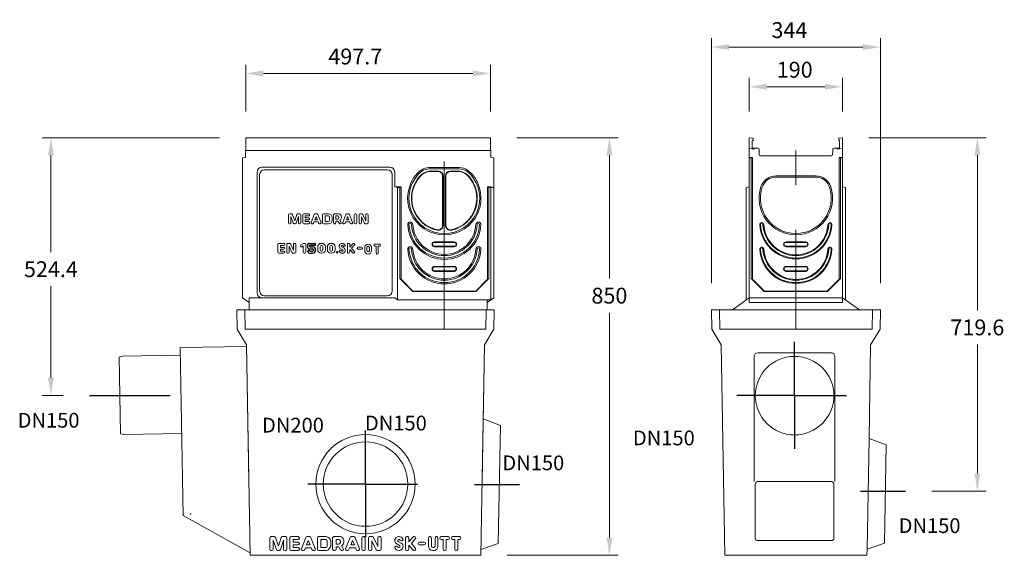
# Model space of a CAD drawing. Units: millimetres. Extents: x -4829 to 37475, y -7727 to 2201.
# Drawn here: x 31442 to 33446, y -4072 to -2982 of the extents above; entities that cross this region are included whole.
import ezdxf

# ---------------------------------------------------------------- set-up
doc = ezdxf.new("R2010")
doc.units = ezdxf.units.MM
doc.linetypes.add('CENTER', pattern=[50.8, 31.75, -6.35, 6.35, -6.35])
doc.layers.get('Defpoints').update_dxf_attribs({"lineweight": 0})
doc.layers.add('Mittellinie', color=2, linetype='CENTER', lineweight=25)
doc.styles.add('ROMANS', font='romans')
doc.styles.add('Verdana', font='verdana.ttf')
doc.dimstyles.new('Datenblatt-MM', dxfattribs={"dimscale": 0, "dimtxt": 1.8, "dimasz": 2, "dimexe": 1, "dimexo": 3, "dimgap": 1, "dimtad": 1, "dimtih": 1, "dimtoh": 1, "dimdec": 1, "dimdsep": 46, "dimtxsty": 'Verdana', "dimcen": -1, "dimclrd": 256, "dimclre": 256, "dimclrt": 256, "dimadec": 0, "dimazin": 0, "dimtfac": 1, "dimtdec": 1, "dimtmove": 0, "dimatfit": 2, "dimfxl": 1, "dimtolj": 1, "dimlwd": 0, "dimlwe": 0, "dimarcsym": 0})

# ---------------------------------------------------------------- blocks, each defined once
blk = doc.blocks.new('A$C1A8B3E0E')
for p, q in [((0, 15), (0, 25.5)), ((0, 5), (0, 5.5)), ((2.5, 28), (19.5, 28)), ((2.5, 12.5), (13, 12.5)), ((2.5, 8), (3.5, 8)), ((6, 22.5), (19.5, 22.5)), ((6, 18), (6, 22.5)), ((6, 18), (6, 22.5)), ((6, 18), (13, 18)), ((7.8, 5.5), (13, 5.5)), ((22, 25), (22, 25.5)), ((5, 0), (13, 0))]:
    blk.add_line(p, q)
for centre, radius, start, end in [((2.5, 25.5), 2.5, 90, 180), ((2.5, 15), 2.5, 180, 270), ((2.5, 5.5), 2.5, 90, 180), ((5, 5), 5, 180, 270), ((3.5, 5.5), 2.5, 30, 90), ((7.8, 8), 2.5, 210, 270), ((13, 9), 9, 270, 90), ((13, 9), 3.5, 270, 90), ((19.5, 25.5), 2.5, 0, 90), ((19.5, 25), 2.5, 270, 0)]:
    blk.add_arc(centre, radius, start, end)
blk = doc.blocks.new('*D141')
at = {"lineweight": 0, "transparency": 16777216}
for p, q in [((31902.3, -3168.6), (31902.3, -3073.6)), ((32400, -3168.6), (32400, -3073.6)), ((31938, -3091.5), (32364.2, -3091.5))]:
    blk.add_line(p, q, dxfattribs=at)
at = {"transparency": 16777216}
for points in [[(31938, -3085.6), (31938, -3097.5), (31902.3, -3091.5)], [(32364.2, -3085.6), (32364.2, -3097.5), (32400, -3091.5)]]:
    blk.add_solid(points, dxfattribs=at)
at = {"layer": 'Defpoints', "color": 0, "transparency": 16777216}
for p in [(32400, -3091.5), (31902.3, -3222.2), (32400, -3222.2)]:
    blk.add_point(p, dxfattribs=at)
at = {"lineweight": 0, "transparency": 16777216, "insert": (32124.9, -3056.9), "char_height": 32.19, "attachment_point": 5, "style": 'Verdana'}
blk.add_mtext('\\A1;497.7', dxfattribs=at)
blk = doc.blocks.new('*D142')
at = {"lineweight": 0, "transparency": 16777216}
for p, q in [((32926.7, -3168.6), (32926.7, -3100.6)), ((33116.7, -3168.6), (33116.7, -3100.6)), ((32962.5, -3118.4), (33080.9, -3118.4))]:
    blk.add_line(p, q, dxfattribs=at)
at = {"transparency": 16777216}
for points in [[(32962.5, -3112.5), (32962.5, -3124.4), (32926.7, -3118.4)], [(33080.9, -3112.5), (33080.9, -3124.4), (33116.7, -3118.4)]]:
    blk.add_solid(points, dxfattribs=at)
at = {"layer": 'Defpoints', "color": 0, "transparency": 16777216}
for p in [(33116.7, -3118.4), (32926.7, -3222.2), (33116.7, -3222.2)]:
    blk.add_point(p, dxfattribs=at)
at = {"lineweight": 0, "transparency": 16777216, "insert": (33019.4, -3083.8), "char_height": 32.19, "attachment_point": 5, "style": 'Verdana'}
blk.add_mtext('\\A1;190', dxfattribs=at)
blk = doc.blocks.new('*D143')
at = {"lineweight": 0, "transparency": 16777216}
for p, q in [((33170.4, -3222.2), (33409.1, -3222.2)), ((33391.2, -3258), (33391.2, -3573.6)), ((33391.2, -3906), (33391.2, -3642.9)), ((33298.3, -3941.8), (33409.1, -3941.8))]:
    blk.add_line(p, q, dxfattribs=at)
at = {"transparency": 16777216}
for points in [[(33385.2, -3258), (33397.1, -3258), (33391.2, -3222.2)], [(33385.2, -3906), (33397.1, -3906), (33391.2, -3941.8)]]:
    blk.add_solid(points, dxfattribs=at)
at = {"layer": 'Defpoints', "color": 0, "transparency": 16777216}
for p in [(33116.7, -3222.2), (33244.7, -3941.8), (33391.2, -3941.8)]:
    blk.add_point(p, dxfattribs=at)
at = {"lineweight": 0, "transparency": 16777216, "insert": (33391.2, -3608.3), "char_height": 32.19, "attachment_point": 5, "style": 'Verdana'}
blk.add_mtext('\\A1;719.6', dxfattribs=at)
blk = doc.blocks.new('*D144')
at = {"lineweight": 0, "transparency": 16777216}
for p, q in [((31848.6, -3222.2), (31487.4, -3222.2)), ((31505.3, -3258), (31505.3, -3455.2)), ((31505.3, -3710.9), (31505.3, -3524.5)), ((31530.4, -3746.7), (31487.4, -3746.7))]:
    blk.add_line(p, q, dxfattribs=at)
at = {"transparency": 16777216}
for points in [[(31499.3, -3258), (31511.2, -3258), (31505.3, -3222.2)], [(31499.3, -3710.9), (31511.2, -3710.9), (31505.3, -3746.7)]]:
    blk.add_solid(points, dxfattribs=at)
at = {"layer": 'Defpoints', "color": 0, "transparency": 16777216}
for p in [(31902.3, -3222.2), (31505.3, -3746.7), (31584, -3746.7)]:
    blk.add_point(p, dxfattribs=at)
at = {"lineweight": 0, "transparency": 16777216, "insert": (31505.3, -3489.8), "char_height": 32.19, "attachment_point": 5, "style": 'Verdana'}
blk.add_mtext('\\A1;524.4', dxfattribs=at)
blk = doc.blocks.new('*D145')
at = {"lineweight": 0, "transparency": 16777216}
for p, q in [((32453.6, -3222.2), (32660.1, -3222.2)), ((32642.2, -3258), (32642.2, -3509)), ((32642.2, -4036.5), (32642.2, -3578.4)), ((32434.2, -4072.2), (32660.1, -4072.2))]:
    blk.add_line(p, q, dxfattribs=at)
at = {"transparency": 16777216}
for points in [[(32636.2, -3258), (32648.2, -3258), (32642.2, -3222.2)], [(32636.2, -4036.5), (32648.2, -4036.5), (32642.2, -4072.2)]]:
    blk.add_solid(points, dxfattribs=at)
at = {"layer": 'Defpoints', "color": 0, "transparency": 16777216}
for p in [(32400, -3222.2), (32380.6, -4072.2), (32642.2, -4072.2)]:
    blk.add_point(p, dxfattribs=at)
at = {"lineweight": 0, "transparency": 16777216, "insert": (32642.2, -3543.7), "char_height": 32.19, "attachment_point": 5, "style": 'Verdana'}
blk.add_mtext('\\A1;850', dxfattribs=at)
blk = doc.blocks.new('*D146')
at = {"lineweight": 0, "transparency": 16777216}
for p, q in [((32849.7, -3518.6), (32849.7, -3019.8)), ((33193.7, -3518.6), (33193.7, -3019.8)), ((32885.5, -3037.7), (33157.9, -3037.7))]:
    blk.add_line(p, q, dxfattribs=at)
at = {"transparency": 16777216}
for points in [[(32885.5, -3031.7), (32885.5, -3043.7), (32849.7, -3037.7)], [(33157.9, -3031.7), (33157.9, -3043.7), (33193.7, -3037.7)]]:
    blk.add_solid(points, dxfattribs=at)
at = {"layer": 'Defpoints', "color": 0, "transparency": 16777216}
for p in [(33193.7, -3037.7), (32849.7, -3572.2), (33193.7, -3572.2)]:
    blk.add_point(p, dxfattribs=at)
at = {"lineweight": 0, "transparency": 16777216, "insert": (33008.6, -3003.1), "char_height": 32.19, "attachment_point": 5, "style": 'Verdana'}
blk.add_mtext('\\A1;344', dxfattribs=at)

msp = doc.modelspace()

# ---------------------------------------------------------------- linework, layer by layer
at = {"color": 7, "lineweight": 0}
for p, q in [((32151.13, -3222.24), (31902.26, -3222.24)), ((31902.26, -3248.52), (31902.26, -3222.24)), ((32151.13, -3222.24), (32400, -3222.24)), ((32400, -3248.52), (32400, -3222.24)), ((32926.71, -3222.24), (32926.71, -3557.69)), ((32926.71, -3222.24), (32933.6, -3222.84)), ((32934.51, -3226.85), (32934.51, -3223.83)), ((33108.91, -3226.85), (33108.91, -3223.83)), ((33116.71, -3222.24), (33109.83, -3222.84)), ((33116.71, -3222.24), (33116.71, -3263.24)), ((32926.71, -3244.3), (32936.71, -3245.18)), ((32932.71, -3228.84), (32932.71, -3242.24)), ((32933.71, -3243.24), (32944.71, -3243.24)), ((32936.71, -3243.24), (32936.71, -3245.18)), ((32946.71, -3245.24), (32946.71, -3248.74)), ((33096.71, -3245.24), (33096.71, -3248.74)), ((33109.71, -3243.24), (33098.71, -3243.24)), ((33106.71, -3243.24), (33106.71, -3245.18)), ((33116.71, -3244.3), (33106.71, -3245.18)), ((33110.71, -3228.84), (33110.71, -3242.24)), ((31901.13, -3262.24), (31895.13, -3263.24)), ((31895.13, -3548.24), (31895.13, -3263.24)), ((31901.13, -3248.52), (31901.13, -3262.24)), ((31901.13, -3248.52), (32151.13, -3248.52)), ((32401.13, -3248.52), (32151.13, -3248.52)), ((32401.13, -3248.52), (32401.13, -3262.24)), ((32401.13, -3262.24), (32407.13, -3263.24)), ((32407.13, -3548.24), (32407.13, -3263.24)), ((32933.71, -3262.24), (32926.71, -3262.24)), ((32930.91, -3263.24), (32926.71, -3263.24)), ((32933.71, -3262.24), (32930.91, -3263.24)), ((32930.91, -3508.85), (32930.91, -3263.24)), ((32933.71, -3510.24), (32933.71, -3262.24)), ((32946.71, -3248.74), (32946.84, -3256.29)), ((33021.71, -3259.24), (32949.71, -3259.24)), ((33021.71, -3259.24), (32949.84, -3259.24)), ((33021.71, -3259.24), (32949.86, -3259.24)), ((33021.71, -3248.52), (33021.71, -3318.77)), ((33021.71, -3259.24), (33093.58, -3259.24)), ((33021.71, -3259.24), (33093.71, -3259.24)), ((33096.71, -3248.74), (33096.58, -3256.29)), ((33109.71, -3262.24), (33112.51, -3263.24)), ((33109.71, -3262.24), (33116.71, -3262.24)), ((33109.71, -3510.24), (33109.71, -3262.24)), ((33112.51, -3263.24), (33116.71, -3263.24)), ((33112.51, -3508.85), (33112.51, -3263.24)), ((33116.71, -3263.24), (33116.71, -3557.69)), ((32195.13, -3282.24), (31935.13, -3282.24)), ((32278.85, -3282.59), (32306.13, -3282.59)), ((32278.85, -3285.24), (32306.13, -3285.24)), ((32306.13, -3270.93), (32306.13, -3612.24)), ((32333.41, -3282.59), (32306.13, -3282.59)), ((32333.41, -3285.24), (32306.13, -3285.24)), ((31925.13, -3538.24), (31925.13, -3292.24)), ((31930.25, -3534.1), (31930.25, -3297.36)), ((32190.01, -3287.36), (31940.25, -3287.36)), ((32200.01, -3534.1), (32200.01, -3297.36)), ((32205.13, -3322.24), (32205.13, -3292.24)), ((32278.85, -3290.24), (32293.63, -3290.24)), ((32278.85, -3291.12), (32293.63, -3291.12)), ((32302.75, -3299.81), (32302.75, -3400.85)), ((32303.63, -3299.81), (32303.63, -3400.85)), ((32308.63, -3300.24), (32308.63, -3400.85)), ((32309.51, -3300.24), (32309.51, -3400.85)), ((32333.41, -3290.24), (32318.63, -3290.24)), ((32333.41, -3291.12), (32318.63, -3291.12)), ((32981.59, -3299.81), (33061.83, -3299.81)), ((32981.78, -3302.24), (33061.65, -3302.24)), ((32205.13, -3322.24), (32211.13, -3323.24)), ((32218.13, -3322.24), (32205.13, -3322.24)), ((32215.33, -3323.24), (32211.13, -3323.24)), ((32211.13, -3323.24), (32211.13, -3552.44)), ((32218.13, -3322.24), (32215.33, -3323.24)), ((32215.33, -3508.85), (32215.33, -3323.24)), ((32218.13, -3510.24), (32218.13, -3322.24)), ((32394.13, -3322.24), (32401.13, -3322.24)), ((32394.13, -3322.24), (32396.93, -3323.24)), ((32394.13, -3510.24), (32394.13, -3322.24)), ((32396.93, -3323.24), (32407.13, -3323.24)), ((32396.93, -3508.85), (32396.93, -3323.24)), ((32401.13, -3322.24), (32407.13, -3323.24)), ((32401.13, -3323.24), (32401.13, -3552.44)), ((32920.71, -3323.24), (32926.71, -3322.24)), ((32920.71, -3552.44), (32920.71, -3323.24)), ((33122.71, -3323.24), (33116.71, -3322.24)), ((33122.71, -3552.44), (33122.71, -3323.24)), ((31989.04, -3395.45), (31989.04, -3379.02)), ((31990.83, -3377.24), (31995.61, -3377.24)), ((31994.04, -3395.45), (31994.04, -3382.24)), ((31994.04, -3382.24), (31998.64, -3396.01)), ((31997.3, -3378.46), (32001.54, -3391.18)), ((32005.79, -3378.46), (32001.54, -3391.18)), ((32009.04, -3382.24), (32004.45, -3396.01)), ((32012.26, -3377.24), (32007.48, -3377.24)), ((32009.04, -3395.45), (32009.04, -3382.24)), ((32014.04, -3395.45), (32014.04, -3379.02)), ((32018.19, -3395.45), (32018.19, -3379.02)), ((32019.97, -3377.24), (32030.26, -3377.24)), ((32023.19, -3381.52), (32030.26, -3381.52)), ((32023.19, -3385.45), (32023.19, -3381.52)), ((32023.19, -3385.45), (32030.26, -3385.45)), ((32032.04, -3379.74), (32032.04, -3379.02)), ((32035, -3394.8), (32041.46, -3378.37)), ((32042.5, -3389.38), (32045.11, -3382.73)), ((32043.12, -3377.24), (32047.11, -3377.24)), ((32045.11, -3382.73), (32047.73, -3389.38)), ((32048.77, -3378.37), (32055.23, -3394.8)), ((32058.33, -3395.45), (32058.33, -3379.02)), ((32060.11, -3377.24), (32070.47, -3377.24)), ((32063.33, -3381.52), (32070.47, -3381.52)), ((32063.33, -3392.95), (32063.33, -3381.52)), ((32072.61, -3390.81), (32072.61, -3383.66)), ((32077.61, -3390.09), (32077.61, -3384.38)), ((32080.47, -3395.45), (32080.47, -3379.02)), ((32082.26, -3377.24), (32090.97, -3377.24)), ((32085.47, -3381.52), (32089.54, -3381.52)), ((32085.47, -3387.95), (32085.47, -3381.52)), ((32091.69, -3385.81), (32091.69, -3383.66)), ((32096.69, -3385.09), (32096.69, -3382.95)), ((32099.29, -3394.8), (32105.74, -3378.37)), ((32106.79, -3389.38), (32109.4, -3382.73)), ((32107.4, -3377.24), (32111.4, -3377.24)), ((32109.4, -3382.73), (32112.01, -3389.38)), ((32113.06, -3378.37), (32119.51, -3394.8)), ((32122.97, -3395.45), (32122.97, -3379.02)), ((32124.76, -3377.24), (32126.19, -3377.24)), ((32127.97, -3395.45), (32127.97, -3379.02)), ((32132.61, -3395.45), (32132.61, -3379.02)), ((32134.4, -3377.24), (32138.46, -3377.24)), ((32143.72, -3396.2), (32137.61, -3383.12)), ((32137.61, -3395.45), (32137.61, -3383.12)), ((32146.19, -3391.36), (32140.08, -3378.27)), ((32146.19, -3391.36), (32146.19, -3379.02)), ((32147.97, -3377.24), (32149.4, -3377.24)), ((32151.19, -3395.45), (32151.19, -3379.02)), ((31990.83, -3397.24), (31992.26, -3397.24)), ((32000.33, -3397.24), (32002.76, -3397.24)), ((32012.26, -3397.24), (32010.83, -3397.24)), ((32019.97, -3397.24), (32030.26, -3397.24)), ((32023.19, -3389.02), (32030.26, -3389.02)), ((32023.19, -3392.95), (32023.19, -3389.02)), ((32023.19, -3392.95), (32030.26, -3392.95)), ((32032.04, -3395.45), (32032.04, -3394.74)), ((32036.66, -3397.24), (32038.2, -3397.24)), ((32039.86, -3396.1), (32040.82, -3393.66)), ((32040.82, -3393.66), (32049.41, -3393.66)), ((32042.5, -3389.38), (32047.73, -3389.38)), ((32049.41, -3393.66), (32050.37, -3396.1)), ((32052.03, -3397.24), (32053.57, -3397.24)), ((32060.11, -3397.24), (32070.47, -3397.24)), ((32063.33, -3392.95), (32070.47, -3392.95)), ((32082.26, -3397.24), (32083.69, -3397.24)), ((32085.47, -3387.95), (32089.54, -3387.95)), ((32085.47, -3395.45), (32085.47, -3392.24)), ((32085.47, -3392.24), (32089.42, -3392.24)), ((32089.42, -3392.24), (32092.03, -3396.4)), ((32093.27, -3390.32), (32095.9, -3394.5)), ((32093.54, -3397.24), (32094.39, -3397.24)), ((32100.95, -3397.24), (32102.48, -3397.24)), ((32104.15, -3396.1), (32105.1, -3393.66)), ((32105.1, -3393.66), (32113.7, -3393.66)), ((32106.79, -3389.38), (32112.01, -3389.38)), ((32113.7, -3393.66), (32114.65, -3396.1)), ((32116.32, -3397.24), (32117.85, -3397.24)), ((32124.76, -3397.24), (32126.19, -3397.24)), ((32134.4, -3397.24), (32135.83, -3397.24)), ((32145.34, -3397.24), (32149.4, -3397.24)), ((33021.71, -3409.66), (33021.71, -3612.24)), ((31967.45, -3455.45), (31967.45, -3439.02)), ((31969.24, -3437.24), (31979.53, -3437.24)), ((31972.45, -3441.52), (31979.53, -3441.52)), ((31972.45, -3445.45), (31972.45, -3441.52)), ((31972.45, -3445.45), (31979.53, -3445.45)), ((31981.31, -3439.74), (31981.31, -3439.02)), ((31985.26, -3455.45), (31985.26, -3439.02)), ((31987.04, -3437.24), (31991.11, -3437.24)), ((31996.36, -3456.2), (31990.26, -3443.12)), ((31990.26, -3455.45), (31990.26, -3443.12)), ((31998.83, -3451.36), (31992.73, -3438.27)), ((31998.83, -3451.36), (31998.83, -3439.02)), ((32000.61, -3437.24), (32002.04, -3437.24)), ((32003.83, -3455.45), (32003.83, -3439.02)), ((32013.61, -3443.01), (32014.01, -3443.6)), ((32014.11, -3440.53), (32018.6, -3437.54)), ((32016.48, -3444.1), (32019.05, -3442.39)), ((32019.05, -3455.45), (32019.05, -3442.39)), ((32019.59, -3437.24), (32022.26, -3437.24)), ((32024.05, -3455.45), (32024.05, -3439.02)), ((32048.41, -3450.09), (32048.41, -3444.38)), ((32053.41, -3450.81), (32053.41, -3443.66)), ((32055.55, -3437.24), (32056.98, -3437.24)), ((32055.55, -3441.52), (32056.98, -3441.52)), ((32059.13, -3450.81), (32059.13, -3443.66)), ((32064.13, -3450.09), (32064.13, -3444.38)), ((32068.08, -3450.09), (32068.08, -3444.38)), ((32073.08, -3450.81), (32073.08, -3443.66)), ((32075.23, -3437.24), (32076.66, -3437.24)), ((32075.23, -3441.52), (32076.66, -3441.52)), ((32078.8, -3450.81), (32078.8, -3443.66)), ((32083.8, -3450.09), (32083.8, -3444.38)), ((32097.22, -3444.19), (32101.38, -3446.55)), ((32097.92, -3437.24), (32098.6, -3437.24)), ((32097.92, -3441.52), (32098.96, -3441.52)), ((32101.84, -3443.31), (32102.5, -3443.31)), ((32108.73, -3455.45), (32108.73, -3439.02)), ((32110.52, -3437.24), (32111.95, -3437.24)), ((32113.73, -3444.88), (32119.61, -3437.87)), ((32113.73, -3444.88), (32113.73, -3439.02)), ((32117.35, -3447.24), (32123.28, -3440.17)), ((32117.35, -3447.24), (32123.28, -3454.3)), ((32120.98, -3437.24), (32121.91, -3437.24)), ((32128.58, -3447.42), (32128.58, -3446.71)), ((32130.37, -3444.92), (32137.51, -3444.92)), ((32139.3, -3447.42), (32139.3, -3446.71)), ((32144.02, -3452.07), (32144.02, -3445.92)), ((32148.3, -3452.07), (32148.3, -3445.92)), ((32153.59, -3452.07), (32153.59, -3445.92)), ((32157.88, -3452.07), (32157.88, -3445.92)), ((32162.49, -3441.49), (32162.49, -3440.78)), ((32164.28, -3438.99), (32174.56, -3438.99)), ((32164.28, -3443.28), (32167.28, -3443.28)), ((32167.28, -3457.21), (32167.28, -3443.28)), ((32171.56, -3443.28), (32174.56, -3443.28)), ((32171.56, -3457.21), (32171.56, -3443.28)), ((32176.35, -3441.49), (32176.35, -3440.78)), ((32286.13, -3434.24), (32306.13, -3434.24)), ((32286.13, -3435.29), (32306.13, -3435.29)), ((32286.13, -3443.18), (32306.13, -3443.18)), ((32286.13, -3444.24), (32306.13, -3444.24)), ((32326.13, -3434.24), (32306.13, -3434.24)), ((32326.13, -3435.29), (32306.13, -3435.29)), ((32326.13, -3443.18), (32306.13, -3443.18)), ((32326.13, -3444.24), (32306.13, -3444.24)), ((33001.71, -3434.24), (33021.71, -3434.24)), ((33001.71, -3435.29), (33021.71, -3435.29)), ((33001.71, -3443.18), (33021.71, -3443.18)), ((33001.71, -3444.24), (33021.71, -3444.24)), ((33041.71, -3434.24), (33021.71, -3434.24)), ((33041.71, -3435.29), (33021.71, -3435.29)), ((33041.71, -3443.18), (33021.71, -3443.18)), ((33041.71, -3444.24), (33021.71, -3444.24)), ((31969.24, -3457.24), (31979.53, -3457.24)), ((31972.45, -3449.02), (31979.53, -3449.02)), ((31972.45, -3452.95), (31972.45, -3449.02)), ((31972.45, -3452.95), (31979.53, -3452.95)), ((31981.31, -3455.45), (31981.31, -3454.74)), ((31987.04, -3457.24), (31988.47, -3457.24)), ((31997.98, -3457.24), (32002.04, -3457.24)), ((32020.84, -3457.24), (32022.26, -3457.24)), ((32055.55, -3452.95), (32056.98, -3452.95)), ((32055.55, -3457.24), (32056.98, -3457.24)), ((32075.23, -3452.95), (32076.66, -3452.95)), ((32075.23, -3457.24), (32076.66, -3457.24)), ((32093.99, -3451.17), (32094.65, -3451.17)), ((32095.11, -3447.93), (32099.27, -3450.28)), ((32097.53, -3452.95), (32098.57, -3452.95)), ((32097.89, -3457.24), (32098.57, -3457.24)), ((32110.52, -3457.24), (32111.95, -3457.24)), ((32113.73, -3449.59), (32119.61, -3456.6)), ((32113.73, -3455.45), (32113.73, -3449.59)), ((32120.98, -3457.24), (32121.91, -3457.24)), ((32130.37, -3449.21), (32137.51, -3449.21)), ((32169.06, -3458.99), (32169.78, -3458.99)), ((32286.13, -3484.24), (32306.13, -3484.24)), ((32286.13, -3485.29), (32306.13, -3485.29)), ((32326.13, -3484.24), (32306.13, -3484.24)), ((32326.13, -3485.29), (32306.13, -3485.29)), ((33001.71, -3484.24), (33021.71, -3484.24)), ((33001.71, -3485.29), (33021.71, -3485.29)), ((33041.71, -3484.24), (33021.71, -3484.24)), ((33041.71, -3485.29), (33021.71, -3485.29)), ((32286.13, -3493.18), (32306.13, -3493.18)), ((32286.13, -3494.24), (32306.13, -3494.24)), ((32326.13, -3493.18), (32306.13, -3493.18)), ((32326.13, -3494.24), (32306.13, -3494.24)), ((33001.71, -3493.18), (33021.71, -3493.18)), ((33001.71, -3494.24), (33021.71, -3494.24)), ((33041.71, -3493.18), (33021.71, -3493.18)), ((33041.71, -3494.24), (33021.71, -3494.24)), ((32215.33, -3508.85), (32241.72, -3535.24)), ((32215.33, -3508.85), (32218.13, -3510.24)), ((32218.13, -3510.24), (32242.13, -3534.24)), ((32394.13, -3510.24), (32370.13, -3534.24)), ((32396.93, -3508.85), (32370.54, -3535.24)), ((32930.91, -3508.85), (32957.3, -3535.24)), ((32933.71, -3510.24), (32957.71, -3534.24)), ((33109.71, -3510.24), (33085.71, -3534.24)), ((33112.51, -3508.85), (33086.13, -3535.24)), ((32190.01, -3544.1), (31940.25, -3544.1)), ((32242.13, -3534.24), (32241.72, -3535.24)), ((32370.54, -3535.24), (32241.72, -3535.24)), ((32370.13, -3534.24), (32242.13, -3534.24)), ((32957.71, -3534.24), (32957.3, -3535.24)), ((33086.13, -3535.24), (32957.3, -3535.24)), ((33085.71, -3534.24), (32957.71, -3534.24)), ((33085.71, -3534.24), (33086.13, -3535.24)), ((31895.13, -3548.24), (31908.63, -3557.69)), ((31908.63, -3548.24), (31908.63, -3572.24)), ((31908.63, -3548.24), (32151.13, -3548.24)), ((32205.13, -3548.24), (32151.13, -3548.24)), ((32205.13, -3548.24), (32211.13, -3552.44)), ((32211.13, -3552.44), (32306.13, -3552.44)), ((32401.13, -3552.44), (32306.13, -3552.44)), ((32407.13, -3548.24), (32393.63, -3557.69)), ((32393.63, -3552.44), (32393.63, -3572.24)), ((32892.44, -3572.24), (32926.71, -3548.24)), ((32920.71, -3552.44), (32926.71, -3548.24)), ((33021.71, -3548.24), (32926.71, -3548.24)), ((32926.71, -3557.69), (33021.71, -3557.69)), ((33021.71, -3548.24), (33116.71, -3548.24)), ((33116.71, -3557.69), (33021.71, -3557.69)), ((33150.99, -3572.24), (33116.71, -3548.24)), ((32407.82, -3572.24), (31883.82, -3572.24)), ((31883.82, -3572.24), (31884.52, -3612.24)), ((31883.82, -3572.24), (32407.82, -3572.24)), ((31883.82, -3572.24), (31884.52, -3612.24)), ((32407.82, -3572.24), (31883.82, -3572.24)), ((31900.82, -3612.24), (31900.12, -3572.24)), ((31900.12, -3572.24), (32391.52, -3572.24)), ((31908.63, -3572.24), (32151.13, -3572.24)), ((32393.63, -3572.24), (32151.13, -3572.24)), ((32390.82, -3612.24), (32391.52, -3572.24)), ((32407.82, -3572.24), (32407.12, -3612.24)), ((32407.82, -3572.24), (32407.12, -3612.24)), ((33193.71, -3572.24), (32849.71, -3572.24)), ((32849.71, -3572.24), (32850.41, -3612.24)), ((32849.71, -3572.24), (33193.71, -3572.24)), ((33193.71, -3572.24), (32849.71, -3572.24)), ((32866.71, -3612.24), (32866.01, -3572.24)), ((33176.71, -3612.24), (33177.41, -3572.24)), ((33193.71, -3572.24), (33193.01, -3612.24)), ((31884.52, -3612.24), (31903.57, -3643.95)), ((31884.52, -3612.24), (31903.57, -3643.95)), ((32390.82, -3612.24), (31900.82, -3612.24)), ((32407.12, -3612.24), (32388.06, -3643.95)), ((32407.12, -3612.24), (32388.06, -3643.95)), ((32850.41, -3612.24), (32869.47, -3643.95)), ((33176.71, -3612.24), (32866.71, -3612.24)), ((33193.01, -3612.24), (33173.96, -3643.95)), ((31903.63, -3647.16), (31768.65, -3649.51)), ((31903.57, -3643.95), (31911.05, -4072.24)), ((31903.57, -3643.95), (31908.43, -3922.24)), ((32388.06, -3643.95), (32380.59, -4072.24)), ((32388.06, -3643.95), (32383.21, -3922.24)), ((32869.47, -3643.95), (32876.94, -4072.24)), ((33173.96, -3643.95), (33170.64, -3834.13)), ((31650.93, -3666.57), (31643.96, -3668.57)), ((31650.93, -3666.57), (31768.91, -3664.51)), ((31774.62, -3991.52), (31768.65, -3649.51)), ((32937.09, -3922.24), (32937.09, -3667.24)), ((33094.09, -3660.24), (32944.09, -3660.24)), ((33101.09, -3922.24), (33101.09, -3667.24)), ((31646.69, -3824.79), (31643.96, -3668.57)), ((32420.2, -3808.11), (32385.43, -3794.76)), ((31653.72, -3826.55), (31646.69, -3824.79)), ((31653.72, -3826.55), (31771.7, -3824.49)), ((32420.2, -3808.11), (32416.02, -4048.07)), ((33170.64, -3834.13), (33166.7, -4059.58)), ((33205.41, -3847.48), (33170.64, -3834.13)), ((33205.41, -3847.48), (33201.92, -4047.45)), ((32939.09, -4037.24), (32939.09, -3927.24)), ((32944.09, -3922.24), (33094.09, -3922.24)), ((33099.09, -4037.24), (33099.09, -3927.24)), ((31910.96, -4067.09), (31774.62, -3991.52)), ((31950.82, -4059.74), (31950.82, -4036.74)), ((31953.32, -4034.24), (31960.01, -4034.24)), ((31957.82, -4041.24), (31964.25, -4060.53)), ((31957.82, -4059.74), (31957.82, -4041.24)), ((31962.38, -4035.94), (31968.32, -4053.76)), ((31974.26, -4035.94), (31968.32, -4053.76)), ((31978.82, -4041.24), (31972.39, -4060.53)), ((31983.32, -4034.24), (31976.63, -4034.24)), ((31978.82, -4059.74), (31978.82, -4041.24)), ((31985.82, -4059.74), (31985.82, -4036.74)), ((31991.62, -4059.74), (31991.62, -4036.74)), ((31994.12, -4034.24), (32008.52, -4034.24)), ((31998.62, -4045.74), (31998.62, -4040.24)), ((31998.62, -4040.24), (32008.52, -4040.24)), ((31998.62, -4045.74), (32008.52, -4045.74)), ((32011.02, -4037.74), (32011.02, -4036.74)), ((32015.16, -4058.82), (32024.2, -4035.82)), ((32025.66, -4051.24), (32029.32, -4041.92)), ((32026.52, -4034.24), (32032.11, -4034.24)), ((32029.32, -4041.92), (32032.98, -4051.24)), ((32034.44, -4035.82), (32043.48, -4058.82)), ((32047.82, -4059.74), (32047.82, -4036.74)), ((32050.32, -4034.24), (32064.82, -4034.24)), ((32054.82, -4040.24), (32064.82, -4040.24)), ((32054.82, -4056.24), (32054.82, -4040.24)), ((32067.82, -4053.24), (32067.82, -4043.24)), ((32074.82, -4052.24), (32074.82, -4044.24)), ((32078.82, -4059.74), (32078.82, -4036.74)), ((32081.32, -4034.24), (32093.52, -4034.24)), ((32085.82, -4040.24), (32091.52, -4040.24)), ((32085.82, -4049.24), (32085.82, -4040.24)), ((32094.52, -4046.24), (32094.52, -4043.24)), ((32101.52, -4045.24), (32101.52, -4042.24)), ((32105.16, -4058.82), (32114.2, -4035.82)), ((32115.66, -4051.24), (32119.32, -4041.92)), ((32116.52, -4034.24), (32122.11, -4034.24)), ((32119.32, -4041.92), (32122.98, -4051.24)), ((32124.44, -4035.82), (32133.48, -4058.82)), ((32138.32, -4059.74), (32138.32, -4036.74)), ((32140.82, -4034.24), (32142.82, -4034.24)), ((32145.32, -4059.74), (32145.32, -4036.74)), ((32151.82, -4059.74), (32151.82, -4036.74)), ((32154.32, -4034.24), (32160.01, -4034.24)), ((32167.36, -4060.79), (32158.82, -4042.47)), ((32158.82, -4059.74), (32158.82, -4042.47)), ((32170.82, -4054), (32162.27, -4035.68)), ((32170.82, -4054), (32170.82, -4036.74)), ((32173.32, -4034.24), (32175.32, -4034.24)), ((32177.82, -4059.74), (32177.82, -4036.74)), ((32212.21, -4043.98), (32218.03, -4047.28)), ((32213.19, -4034.24), (32214.14, -4034.24)), ((32213.19, -4040.24), (32214.64, -4040.24)), ((32218.67, -4042.74), (32219.6, -4042.74)), ((32227.1, -4059.74), (32227.1, -4036.74)), ((32229.6, -4034.24), (32231.6, -4034.24)), ((32234.1, -4044.94), (32242.33, -4035.13)), ((32234.1, -4044.94), (32234.1, -4036.74)), ((32239.16, -4048.24), (32247.46, -4038.34)), ((32239.16, -4048.24), (32247.46, -4058.13)), ((32244.24, -4034.24), (32245.55, -4034.24)), ((32252.82, -4048.74), (32252.82, -4047.74)), ((32255.32, -4045.24), (32265.32, -4045.24)), ((32267.82, -4048.74), (32267.82, -4047.74)), ((32273.82, -4054.24), (32273.82, -4036.74)), ((32276.32, -4034.24), (32277.32, -4034.24)), ((32279.82, -4053.74), (32279.82, -4036.74)), ((32287.22, -4053.74), (32287.22, -4036.74)), ((32289.72, -4034.24), (32290.72, -4034.24)), ((32293.22, -4054.24), (32293.22, -4036.74)), ((32297.22, -4037.74), (32297.22, -4036.74)), ((32299.72, -4034.24), (32314.12, -4034.24)), ((32299.72, -4040.24), (32303.92, -4040.24)), ((32303.92, -4059.74), (32303.92, -4040.24)), ((32309.92, -4059.74), (32309.92, -4040.24)), ((32309.92, -4040.24), (32314.12, -4040.24)), ((32316.62, -4037.74), (32316.62, -4036.74)), ((32320.62, -4037.74), (32320.62, -4036.74)), ((32323.12, -4034.24), (32337.52, -4034.24)), ((32323.12, -4040.24), (32327.32, -4040.24)), ((32327.32, -4059.74), (32327.32, -4040.24)), ((32333.32, -4040.24), (32337.52, -4040.24)), ((32333.32, -4059.74), (32333.32, -4040.24)), ((32340.02, -4037.74), (32340.02, -4036.74)), ((32416.02, -4048.07), (32380.8, -4060.19)), ((32944.09, -4042.24), (33094.09, -4042.24)), ((33201.92, -4047.45), (33166.7, -4059.58)), ((31953.32, -4062.24), (31955.32, -4062.24)), ((31966.62, -4062.24), (31970.02, -4062.24)), ((31983.32, -4062.24), (31981.32, -4062.24)), ((31994.12, -4062.24), (32008.52, -4062.24)), ((31998.62, -4050.74), (32008.52, -4050.74)), ((31998.62, -4056.24), (31998.62, -4050.74)), ((31998.62, -4056.24), (32008.52, -4056.24)), ((32011.02, -4059.74), (32011.02, -4058.74)), ((32017.49, -4062.24), (32019.64, -4062.24)), ((32021.96, -4060.65), (32023.3, -4057.24)), ((32023.3, -4057.24), (32035.33, -4057.24)), ((32025.66, -4051.24), (32032.98, -4051.24)), ((32035.33, -4057.24), (32036.67, -4060.65)), ((32039, -4062.24), (32041.15, -4062.24)), ((32050.32, -4062.24), (32064.82, -4062.24)), ((32054.82, -4056.24), (32064.82, -4056.24)), ((32081.32, -4062.24), (32083.32, -4062.24)), ((32085.82, -4049.24), (32091.52, -4049.24)), ((32085.82, -4059.74), (32085.82, -4055.24)), ((32085.82, -4055.24), (32091.34, -4055.24)), ((32091.34, -4055.24), (32095, -4061.06)), ((32096.74, -4052.56), (32100.41, -4058.41)), ((32097.12, -4062.24), (32098.3, -4062.24)), ((32107.49, -4062.24), (32109.64, -4062.24)), ((32111.96, -4060.65), (32113.3, -4057.24)), ((32113.3, -4057.24), (32125.33, -4057.24)), ((32115.66, -4051.24), (32122.98, -4051.24)), ((32125.33, -4057.24), (32126.67, -4060.65)), ((32129, -4062.24), (32131.15, -4062.24)), ((32140.82, -4062.24), (32142.82, -4062.24)), ((32154.32, -4062.24), (32156.32, -4062.24)), ((32169.63, -4062.24), (32175.32, -4062.24)), ((32207.69, -4053.74), (32208.61, -4053.74)), ((32209.25, -4049.21), (32215.08, -4052.5)), ((32212.64, -4056.24), (32214.1, -4056.24)), ((32213.14, -4062.24), (32214.1, -4062.24)), ((32229.6, -4062.24), (32231.6, -4062.24)), ((32234.1, -4059.74), (32234.1, -4051.54)), ((32234.1, -4051.54), (32242.33, -4061.34)), ((32244.24, -4062.24), (32245.55, -4062.24)), ((32255.32, -4051.24), (32265.32, -4051.24)), ((32281.82, -4062.24), (32285.22, -4062.24)), ((32282.32, -4056.24), (32284.72, -4056.24)), ((32306.42, -4062.24), (32307.42, -4062.24)), ((32329.82, -4062.24), (32330.82, -4062.24)), ((33166.7, -4059.58), (33166.48, -4072.24)), ((32380.59, -4072.24), (31911.05, -4072.24)), ((33166.48, -4072.24), (32876.94, -4072.24))]:
    msp.add_line(p, q, dxfattribs=at)
for centre, radius in [((32087.73, -3455.45), 1.79), ((33019.09, -3747.24), 80), ((32145.82, -3927.24), 101), ((32145.82, -3927.24), 86)]:
    msp.add_circle(centre, radius, dxfattribs=at)
for centre, radius, start, end in [((32933.51, -3223.83), 1, 0, 85), ((33109.91, -3223.83), 1, 95, 180), ((32933.71, -3228.84), 1, 95.73917, 180), ((32933.71, -3242.24), 1, 180, 270), ((32933.51, -3226.85), 1, 275.73917, 0), ((32944.71, -3245.24), 2, 0, 90), ((33098.71, -3245.24), 2, 90, 180), ((33109.91, -3226.85), 1, 180, 264.26083), ((33109.71, -3242.24), 1, 270, 0), ((33109.71, -3228.84), 1, 0, 84.26083), ((32949.84, -3256.24), 3, 181, 270), ((33093.58, -3256.24), 3, 270, 359), ((31935.13, -3292.24), 10, 90, 180), ((32195.13, -3292.24), 10, 0, 90), ((32278.85, -3320.24), 37.65, 90, 137.49336), ((32278.85, -3320.24), 35, 90, 137.49336), ((32333.41, -3320.24), 37.65, 42.50664, 90), ((32333.41, -3320.24), 35, 42.50664, 90), ((31940.25, -3297.36), 10, 90, 180), ((32190.01, -3297.36), 10, 0, 90), ((32306.13, -3345.24), 74.65, 137.49336, 270), ((32306.13, -3345.24), 72, 137.49336, 270), ((32306.13, -3345.24), 67, 137.49336, 257.33218), ((32306.13, -3345.24), 66.12, 137.49336, 257.33218), ((32278.85, -3320.24), 30, 90, 137.49336), ((32278.85, -3320.24), 29.12, 90, 137.49336), ((32293.63, -3300.24), 10, 0, 90), ((32293.63, -3300.24), 9.12, 0, 90), ((32306.13, -3345.24), 74.65, 270, 42.50664), ((32306.13, -3345.24), 72, 270, 42.50664), ((32318.63, -3300.24), 10, 90, 180), ((32318.63, -3300.24), 9.12, 90, 180), ((32306.13, -3345.24), 66.12, 282.66782, 42.50664), ((32306.13, -3345.24), 67, 282.66782, 42.50664), ((32333.41, -3320.24), 30, 42.50664, 90), ((32333.41, -3320.24), 29.12, 42.50664, 90), ((32981.59, -3332.31), 32.5, 90, 162.14354), ((32981.78, -3332.24), 30, 90, 161.96946), ((33061.65, -3332.24), 30, 18.03054, 90), ((33061.83, -3332.31), 32.5, 17.85646, 90), ((33021.71, -3345.24), 74.65, 162.14354, 270), ((33021.71, -3345.24), 72, 161.96946, 270), ((33021.71, -3345.24), 74.65, 270, 17.85646), ((33021.71, -3345.24), 72, 270, 18.03054), ((31990.83, -3379.02), 1.79, 90, 180), ((31995.61, -3379.02), 1.79, 18.43495, 90), ((32007.48, -3379.02), 1.79, 90, 161.56505), ((32012.26, -3379.02), 1.79, 0, 90), ((32019.97, -3379.02), 1.79, 90, 180), ((32030.26, -3379.02), 1.79, 0, 90), ((32030.26, -3379.74), 1.79, 270, 0), ((32030.26, -3387.24), 1.79, 0, 90), ((32043.12, -3379.02), 1.79, 90, 158.55226), ((32047.11, -3379.02), 1.79, 21.44774, 90), ((32060.11, -3379.02), 1.79, 90, 180), ((32070.47, -3384.38), 7.14, 0, 90), ((32070.47, -3383.66), 2.14, 0, 90), ((32082.26, -3379.02), 1.79, 90, 180), ((32089.54, -3383.66), 2.14, 0, 90), ((32089.54, -3385.81), 2.14, 270, 0), ((32090.97, -3382.95), 5.71, 0, 90), ((32090.97, -3385.09), 5.71, 293.76657, 0), ((32107.4, -3379.02), 1.79, 90, 158.55226), ((32111.4, -3379.02), 1.79, 21.44774, 90), ((32124.76, -3379.02), 1.79, 90, 180), ((32126.19, -3379.02), 1.79, 0, 90), ((32134.4, -3379.02), 1.79, 90, 180), ((32138.46, -3379.02), 1.79, 25, 90), ((32147.97, -3379.02), 1.79, 90, 180), ((32149.4, -3379.02), 1.79, 0, 90), ((31990.83, -3395.45), 1.79, 180, 270), ((31992.26, -3395.45), 1.79, 270, 0), ((32000.33, -3395.45), 1.79, 198.43495, 270), ((32002.76, -3395.45), 1.79, 270, 341.56505), ((32010.83, -3395.45), 1.79, 180, 270), ((32012.26, -3395.45), 1.79, 270, 0), ((32019.97, -3395.45), 1.79, 180, 270), ((32030.26, -3387.24), 1.79, 270, 0), ((32030.26, -3394.74), 1.79, 0, 90), ((32030.26, -3395.45), 1.79, 270, 0), ((32036.66, -3395.45), 1.79, 158.55226, 270), ((32038.2, -3395.45), 1.79, 270, 338.55226), ((32052.03, -3395.45), 1.79, 201.44774, 270), ((32053.57, -3395.45), 1.79, 270, 21.44774), ((32060.11, -3395.45), 1.79, 180, 270), ((32070.47, -3390.09), 7.14, 270, 0), ((32070.47, -3390.81), 2.14, 270, 0), ((32082.26, -3395.45), 1.79, 180, 270), ((32083.69, -3395.45), 1.79, 270, 0), ((32093.54, -3395.45), 1.79, 212.11969, 270), ((32094.39, -3395.45), 1.79, 270, 32.11969), ((32100.95, -3395.45), 1.79, 158.55226, 270), ((32102.48, -3395.45), 1.79, 270, 338.55226), ((32116.32, -3395.45), 1.79, 201.44774, 270), ((32117.85, -3395.45), 1.79, 270, 21.44774), ((32124.76, -3395.45), 1.79, 180, 270), ((32126.19, -3395.45), 1.79, 270, 0), ((32134.4, -3395.45), 1.79, 180, 270), ((32135.83, -3395.45), 1.79, 270, 0), ((32145.34, -3395.45), 1.79, 205, 270), ((32149.4, -3395.45), 1.79, 270, 0), ((32236.73, -3399.02), 5.15, 3.12264, 183.12264), ((32306.13, -3395.24), 74.65, 183.12264, 270), ((32236.73, -3399.02), 2.5, 3.12264, 183.12264), ((32306.13, -3395.24), 72, 183.12264, 270), ((32306.13, -3395.24), 67, 183.12264, 270), ((32306.13, -3395.24), 64.35, 183.12264, 270), ((32293.63, -3400.85), 10, 257.33218, 0), ((32293.63, -3400.85), 9.12, 257.33218, 0), ((32306.13, -3395.24), 64.35, 270, 356.87736), ((32306.13, -3395.24), 67, 270, 356.87736), ((32306.13, -3395.24), 72, 270, 356.87736), ((32306.13, -3395.24), 74.65, 270, 356.87736), ((32318.63, -3400.85), 10, 180, 282.66782), ((32318.63, -3400.85), 9.12, 180, 282.66782), ((32375.53, -3399.02), 5.15, 356.87736, 176.87736), ((32375.53, -3399.02), 2.5, 356.87736, 176.87736), ((32952.32, -3399.02), 4.1, 3.12264, 183.12264), ((33021.71, -3395.24), 73.6, 183.12264, 270), ((32952.32, -3399.02), 2.5, 3.12264, 183.12264), ((33021.71, -3395.24), 72, 183.12264, 270), ((33021.71, -3395.24), 67, 183.12264, 270), ((33021.71, -3395.24), 65.4, 183.12264, 270), ((33021.71, -3395.24), 65.4, 270, 356.87736), ((33021.71, -3395.24), 67, 270, 356.87736), ((33021.71, -3395.24), 72, 270, 356.87736), ((33021.71, -3395.24), 73.6, 270, 356.87736), ((33091.11, -3399.02), 4.1, 356.87736, 176.87736), ((33091.11, -3399.02), 2.5, 356.87736, 176.87736), ((31969.24, -3439.02), 1.79, 90, 180), ((31979.53, -3439.02), 1.79, 0, 90), ((31979.53, -3439.74), 1.79, 270, 0), ((31979.53, -3447.24), 1.79, 0, 90), ((31979.53, -3447.24), 1.79, 270, 0), ((31987.04, -3439.02), 1.79, 90, 180), ((31991.11, -3439.02), 1.79, 25, 90), ((32000.61, -3439.02), 1.79, 90, 180), ((32002.04, -3439.02), 1.79, 0, 90), ((32015.1, -3442.02), 1.79, 123.69007, 213.69007), ((32015.49, -3442.61), 1.79, 213.69007, 303.69007), ((32019.59, -3439.02), 1.79, 90, 123.69007), ((32022.26, -3439.02), 1.79, 0, 90), ((32055.55, -3444.38), 7.14, 90, 180), ((32055.55, -3443.66), 2.14, 90, 180), ((32056.98, -3444.38), 7.14, 0, 90), ((32056.98, -3443.66), 2.14, 0, 90), ((32075.23, -3444.38), 7.14, 90, 180), ((32075.23, -3443.66), 2.14, 90, 180), ((32076.66, -3444.38), 7.14, 0, 90), ((32076.66, -3443.66), 2.14, 0, 90), ((32097.92, -3442.95), 5.72, 90, 240.5274), ((32097.92, -3442.95), 1.43, 90, 180), ((32097.92, -3442.95), 1.43, 180, 240.5274), ((32098.57, -3451.52), 5.72, 270, 60.5274), ((32098.6, -3443.31), 6.07, 24.62432, 90.00013), ((32098.96, -3442.95), 1.43, 26.3878, 90), ((32101.84, -3441.52), 1.79, 206.3878, 270), ((32102.5, -3441.52), 1.79, 270, 24.62432), ((32110.52, -3439.02), 1.79, 90, 180), ((32111.95, -3439.02), 1.79, 0, 90), ((32120.98, -3439.02), 1.79, 90, 140), ((32121.91, -3439.02), 1.79, 320, 90), ((32130.37, -3446.71), 1.79, 90, 180), ((32137.51, -3446.71), 1.79, 0, 90), ((32150.95, -3445.92), 6.93, 0, 180), ((32150.95, -3445.92), 2.64, 0, 180), ((32164.28, -3440.78), 1.79, 90, 180), ((32164.28, -3441.49), 1.79, 180, 270), ((32174.56, -3440.78), 1.79, 0, 90), ((32174.56, -3441.49), 1.79, 270, 0), ((32236.73, -3449.02), 5.15, 3.12264, 183.12264), ((32236.73, -3449.02), 2.5, 3.12264, 183.12264), ((32286.13, -3439.24), 5, 90, 270), ((32286.13, -3439.24), 3.94, 90, 270), ((32326.13, -3439.24), 5, 270, 90), ((32326.13, -3439.24), 3.94, 270, 90), ((32375.53, -3449.02), 5.15, 356.87736, 176.87736), ((32375.53, -3449.02), 2.5, 356.87736, 176.87736), ((32952.32, -3449.02), 4.1, 3.12264, 183.12264), ((32952.32, -3449.02), 2.5, 3.12264, 183.12264), ((33001.71, -3439.24), 5, 90, 270), ((33001.71, -3439.24), 3.94, 90, 270), ((33041.71, -3439.24), 5, 270, 90), ((33041.71, -3439.24), 3.94, 270, 90), ((33091.11, -3449.02), 4.1, 356.87736, 176.87736), ((33091.11, -3449.02), 2.5, 356.87736, 176.87736), ((31969.24, -3455.45), 1.79, 180, 270), ((31979.53, -3454.74), 1.79, 0, 90), ((31979.53, -3455.45), 1.79, 270, 0), ((31987.04, -3455.45), 1.79, 180, 270), ((31988.47, -3455.45), 1.79, 270, 0), ((31997.98, -3455.45), 1.79, 205, 270), ((32002.04, -3455.45), 1.79, 270, 0), ((32020.84, -3455.45), 1.79, 180, 270), ((32022.26, -3455.45), 1.79, 270, 0), ((32055.55, -3450.09), 7.14, 180, 270), ((32055.55, -3450.81), 2.14, 180, 270), ((32056.98, -3450.09), 7.14, 270, 0), ((32056.98, -3450.81), 2.14, 270, 0), ((32075.23, -3450.09), 7.14, 180, 270), ((32075.23, -3450.81), 2.14, 180, 270), ((32076.66, -3450.09), 7.14, 270, 0), ((32076.66, -3450.81), 2.14, 270, 0), ((32093.99, -3452.95), 1.79, 90, 204.62432), ((32097.89, -3451.17), 6.07, 204.62432, 270), ((32094.65, -3452.95), 1.79, 26.3878, 90), ((32097.53, -3451.52), 1.43, 206.3878, 270), ((32098.57, -3451.52), 1.43, 270, 0), ((32098.57, -3451.52), 1.43, 0, 60.5274), ((32110.52, -3455.45), 1.79, 180, 270), ((32111.95, -3455.45), 1.79, 270, 0), ((32120.98, -3455.45), 1.79, 220, 270), ((32121.91, -3455.45), 1.79, 270, 40), ((32130.37, -3447.42), 1.79, 180, 270), ((32137.51, -3447.42), 1.79, 270, 0), ((32150.95, -3452.07), 6.93, 180, 0), ((32150.95, -3452.07), 2.64, 180, 0), ((32169.06, -3457.21), 1.79, 180, 270), ((32169.78, -3457.21), 1.79, 270, 0), ((32306.13, -3445.24), 74.65, 183.12264, 270), ((32306.13, -3445.24), 72, 183.12264, 270), ((32306.13, -3445.24), 67, 183.12264, 270), ((32306.13, -3445.24), 64.35, 183.12264, 270), ((32306.13, -3445.24), 64.35, 270, 356.87736), ((32306.13, -3445.24), 67, 270, 356.87736), ((32306.13, -3445.24), 72, 270, 356.87736), ((32306.13, -3445.24), 74.65, 270, 356.87736), ((33021.71, -3445.24), 73.6, 183.12264, 270), ((33021.71, -3445.24), 72, 183.12264, 270), ((33021.71, -3445.24), 67, 183.12264, 270), ((33021.71, -3445.24), 65.4, 183.12264, 270), ((33021.71, -3445.24), 65.4, 270, 356.87736), ((33021.71, -3445.24), 67, 270, 356.87736), ((33021.71, -3445.24), 72, 270, 356.87736), ((33021.71, -3445.24), 73.6, 270, 356.87736), ((32286.13, -3489.24), 5, 90, 270), ((32286.13, -3489.24), 3.94, 90, 270), ((32326.13, -3489.24), 5, 270, 90), ((32326.13, -3489.24), 3.94, 270, 90), ((33001.71, -3489.24), 5, 90, 270), ((33001.71, -3489.24), 3.94, 90, 270), ((33041.71, -3489.24), 5, 270, 90), ((33041.71, -3489.24), 3.94, 270, 90), ((31935.13, -3538.24), 10, 180, 270), ((31940.25, -3534.1), 10, 180, 270), ((32190.01, -3534.1), 10, 270, 0), ((32944.09, -3667.24), 7, 90, 180), ((33094.09, -3667.24), 7, 0, 90), ((32944.09, -3927.24), 5, 90, 180), ((33094.09, -3927.24), 5, 0, 90), ((31791.55, -3987.18), 2, 181, 241), ((31953.32, -4036.74), 2.5, 90, 180), ((31960.01, -4036.74), 2.5, 18.43495, 90), ((31976.63, -4036.74), 2.5, 90, 161.56505), ((31983.32, -4036.74), 2.5, 0, 90), ((31994.12, -4036.74), 2.5, 90, 180), ((32008.52, -4036.74), 2.5, 0, 90), ((32008.52, -4037.74), 2.5, 270, 0), ((32008.52, -4048.24), 2.5, 0, 90), ((32008.52, -4048.24), 2.5, 270, 0), ((32026.52, -4036.74), 2.5, 90, 158.55226), ((32032.11, -4036.74), 2.5, 21.44774, 90), ((32050.32, -4036.74), 2.5, 90, 180), ((32064.82, -4044.24), 10, 0, 90), ((32064.82, -4043.24), 3, 0, 90), ((32081.32, -4036.74), 2.5, 90, 180), ((32091.52, -4043.24), 3, 0, 90), ((32091.52, -4046.24), 3, 270, 0), ((32093.52, -4042.24), 8, 0, 90), ((32093.52, -4045.24), 8, 293.76657, 0), ((32116.52, -4036.74), 2.5, 90, 158.55226), ((32122.11, -4036.74), 2.5, 21.44774, 90), ((32140.82, -4036.74), 2.5, 90, 180), ((32142.82, -4036.74), 2.5, 0, 90), ((32154.32, -4036.74), 2.5, 90, 180), ((32160.01, -4036.74), 2.5, 25, 90), ((32173.32, -4036.74), 2.5, 90, 180), ((32175.32, -4036.74), 2.5, 0, 90), ((32213.19, -4042.24), 8, 90, 240.5274), ((32213.19, -4042.24), 2, 90, 180), ((32213.19, -4042.24), 2, 180, 240.5274), ((32214.1, -4054.24), 8, 270, 60.5274), ((32214.14, -4042.74), 8.5, 24.62432, 90.00013), ((32214.64, -4042.24), 2, 26.3878, 90), ((32218.67, -4040.24), 2.5, 206.3878, 270), ((32219.6, -4040.24), 2.5, 270, 24.62432), ((32229.6, -4036.74), 2.5, 90, 180), ((32231.6, -4036.74), 2.5, 0, 90), ((32244.24, -4036.74), 2.5, 90, 140), ((32245.55, -4036.74), 2.5, 320, 90), ((32255.32, -4047.74), 2.5, 90, 180), ((32265.32, -4047.74), 2.5, 0, 90), ((32276.32, -4036.74), 2.5, 90, 180), ((32277.32, -4036.74), 2.5, 0, 90), ((32289.72, -4036.74), 2.5, 90, 180), ((32290.72, -4036.74), 2.5, 0, 90), ((32299.72, -4036.74), 2.5, 90, 180), ((32299.72, -4037.74), 2.5, 180, 270), ((32314.12, -4036.74), 2.5, 0, 90), ((32314.12, -4037.74), 2.5, 270, 0), ((32323.12, -4036.74), 2.5, 90, 180), ((32323.12, -4037.74), 2.5, 180, 270), ((32337.52, -4036.74), 2.5, 0, 90), ((32337.52, -4037.74), 2.5, 270, 0), ((32944.09, -4037.24), 5, 180, 270), ((33094.09, -4037.24), 5, 270, 0), ((31953.32, -4059.74), 2.5, 180, 270), ((31955.32, -4059.74), 2.5, 270, 0), ((31966.62, -4059.74), 2.5, 198.43495, 270), ((31970.02, -4059.74), 2.5, 270, 341.56505), ((31981.32, -4059.74), 2.5, 180, 270), ((31983.32, -4059.74), 2.5, 270, 0), ((31994.12, -4059.74), 2.5, 180, 270), ((32008.52, -4058.74), 2.5, 0, 90), ((32008.52, -4059.74), 2.5, 270, 0), ((32017.49, -4059.74), 2.5, 158.55226, 270), ((32019.64, -4059.74), 2.5, 270, 338.55226), ((32039, -4059.74), 2.5, 201.44774, 270), ((32041.15, -4059.74), 2.5, 270, 21.44774), ((32050.32, -4059.74), 2.5, 180, 270), ((32064.82, -4052.24), 10, 270, 0), ((32064.82, -4053.24), 3, 270, 0), ((32081.32, -4059.74), 2.5, 180, 270), ((32083.32, -4059.74), 2.5, 270, 0), ((32097.12, -4059.74), 2.5, 212.11969, 270), ((32098.3, -4059.74), 2.5, 270, 32.11969), ((32107.49, -4059.74), 2.5, 158.55226, 270), ((32109.64, -4059.74), 2.5, 270, 338.55226), ((32129, -4059.74), 2.5, 201.44774, 270), ((32131.15, -4059.74), 2.5, 270, 21.44774), ((32140.82, -4059.74), 2.5, 180, 270), ((32142.82, -4059.74), 2.5, 270, 0), ((32154.32, -4059.74), 2.5, 180, 270), ((32156.32, -4059.74), 2.5, 270, 0), ((32169.63, -4059.74), 2.5, 205, 270), ((32175.32, -4059.74), 2.5, 270, 0), ((32207.69, -4056.24), 2.5, 90, 204.62432), ((32213.14, -4053.74), 8.5, 204.62432, 270), ((32208.61, -4056.24), 2.5, 26.3878, 90), ((32212.64, -4054.24), 2, 206.3878, 270), ((32214.1, -4054.24), 2, 270, 0), ((32214.1, -4054.24), 2, 0, 60.5274), ((32229.6, -4059.74), 2.5, 180, 270), ((32231.6, -4059.74), 2.5, 270, 0), ((32244.24, -4059.74), 2.5, 220, 270), ((32245.55, -4059.74), 2.5, 270, 40), ((32255.32, -4048.74), 2.5, 180, 270), ((32265.32, -4048.74), 2.5, 270, 0), ((32281.82, -4054.24), 8, 180, 270), ((32282.32, -4053.74), 2.5, 180, 270), ((32284.72, -4053.74), 2.5, 270, 0), ((32285.22, -4054.24), 8, 270, 0), ((32306.42, -4059.74), 2.5, 180, 270), ((32307.42, -4059.74), 2.5, 270, 0), ((32329.82, -4059.74), 2.5, 180, 270), ((32330.82, -4059.74), 2.5, 270, 0)]:
    msp.add_arc(centre, radius, start, end, dxfattribs=at)
at = {"layer": 'Mittellinie', "linetype": 'Continuous'}
for p, q in [((33019.09, -3747.24), (33019.09, -3638.01)), ((31584, -3746.68), (31747.95, -3746.68)), ((33019.09, -3747.24), (32901.33, -3747.24)), ((33019.09, -3747.24), (33125, -3747.24)), ((33019.09, -3747.24), (33019.09, -3855.2)), ((32145.82, -3927.24), (32145.82, -3818.01)), ((32145.82, -3927.24), (32028.05, -3927.24)), ((32145.82, -3927.24), (32251.72, -3927.24)), ((32145.82, -3927.24), (32145.82, -4035.2)), ((32367.58, -3928.09), (32459, -3928.09)), ((33153.23, -3941.8), (33244.65, -3941.8))]:
    msp.add_line(p, q, dxfattribs=at)

# ---------------------------------------------------------------- block references
at = {"color": 7, "lineweight": 0, "xscale": 0.7142285699956119, "yscale": 0.7142285699956119, "zscale": 0.7142285699956119}
msp.add_blockref('A$C1A8B3E0E', (32028.42, -3457.24), dxfattribs=at)

# ---------------------------------------------------------------- texts
at = {"color": 7, "lineweight": 0, "char_height": 30, "attachment_point": 1, "style": 'ROMANS'}
for s, insert in [(' DN150', (31428.5, -3782.33)), (' DN150', (32135.42, -3788.03)), ('DN200', (31935.12, -3792.3)), (' DN150', (32680.88, -3818.32)), (' DN150', (32415.16, -3869.06)), (' DN150', (33221.76, -3996.87))]:
    msp.add_mtext(s, dxfattribs=dict(at, insert=insert))

# ---------------------------------------------------------------- dimensions: what is measured, and where the dimension line sits
at = {"color": 7, "lineweight": 0}
for base, p1, p2, picture, middle in [((33193.71, -3037.7), (32849.71, -3572.24), (33193.71, -3572.24), '*D146', (33008.6, -3037.7)), ((32400, -3091.53), (31902.26, -3222.24), (32400, -3222.24), '*D141', (32124.92, -3091.53)), ((33116.71, -3118.44), (32926.71, -3222.24), (33116.71, -3222.24), '*D142', (33019.38, -3118.44))]:
    dim = msp.add_linear_dim(base=base, p1=p1, p2=p2, dimstyle='Datenblatt-MM', override={"dimscale": 17.882449}, dxfattribs=at)
    dim.commit()
    dim.dimension.update_dxf_attribs({"geometry": picture, "text_midpoint": middle, "dimtype": 160})
for base, p1, p2, picture, middle in [((31505.27, -3746.68), (31902.26, -3222.24), (31584, -3746.68), '*D144', (31505.27, -3489.85)), ((32642.2, -4072.24), (32400, -3222.24), (32380.59, -4072.24), '*D145', (32642.2, -3543.67)), ((33391.17, -3941.8), (33116.71, -3222.24), (33244.65, -3941.8), '*D143', (33391.17, -3608.26))]:
    dim = msp.add_linear_dim(base=base, p1=p1, p2=p2, angle=90, dimstyle='Datenblatt-MM', override={"dimscale": 17.882449}, dxfattribs=at)
    dim.commit()
    dim.dimension.update_dxf_attribs({"geometry": picture, "text_midpoint": middle, "dimtype": 160})

doc.saveas('drawing.dxf')
